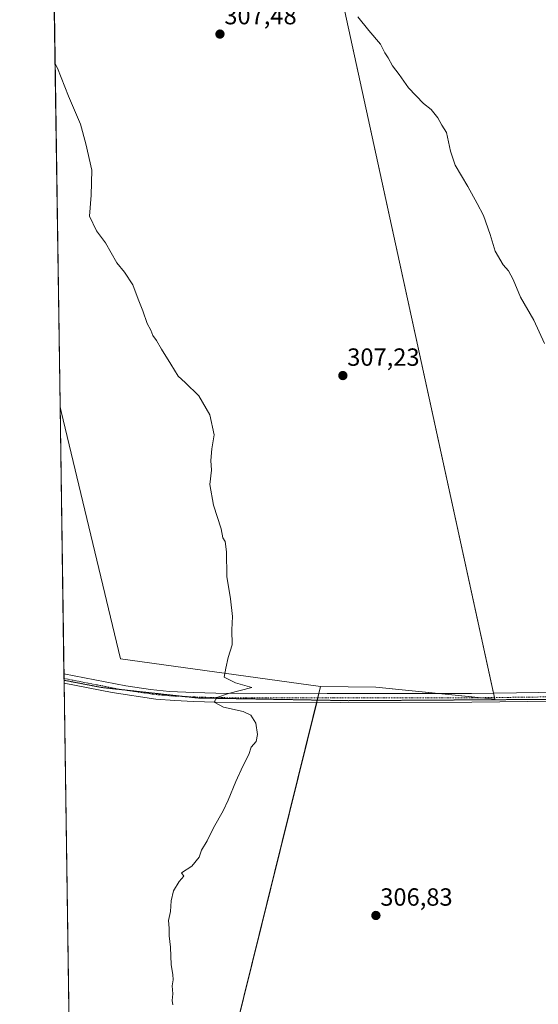
# Model space of a CAD drawing. Units: metres. Extents: x 601119 to 604592, y 4694466 to 4696829.
# Drawn here: x 601130 to 601339, y 4695413 to 4695809 of the extents above; entities that cross this region are included whole.
import ezdxf
from ezdxf.enums import TextEntityAlignment as Align

# ---------------------------------------------------------------- set-up
doc = ezdxf.new("R2010")
doc.units = ezdxf.units.M
doc.header["$MEASUREMENT"] = 0
doc.linetypes.add('TRAZO_Y_PUNTO', pattern=[1, 0.5, -0.25, 0, -0.25])
doc.linetypes.add('TRAZOS2', pattern=[0.375, 0.25, -0.125])
for name, color, linetype, lineweight in [('Carátula', 7, 'Continuous', 5), ('Comarca CxS', 133, 'Continuous', 0), ('Comunidad Autónoma CxS', 142, 'Continuous', 0), ('Cultivos herbáceos CxS', 92, 'Continuous', 0), ('Cultivos leñosos', 92, 'Continuous', 0), ('Cultivos leñosos CxS', 92, 'Continuous', 0), ('Curva de nivel normal', 36, 'Continuous', 0), ('Municipio CxS', 142, 'Continuous', 0), ('Pista no pavimentada', 254, 'Continuous', 13), ('Pista no pavimentada Cxs', 254, 'Continuous', 0), ('Pista pavimentada eje', 135, 'TRAZO_Y_PUNTO', 0), ('Provincia CxS', 1, 'Continuous', 0), ('Punto de cota en terreno', 7, 'Continuous', 0), ('Rótulo de punto de cota en terreno', 19, 'Continuous', 0), ('Vía pecuaria eje', 92, 'TRAZOS2', 0)]:
    doc.layers.add(name, color=color, linetype=linetype, lineweight=lineweight)
doc.styles.add('Arial', font='txt', dxfattribs={"height": 0.2})

# ---------------------------------------------------------------- blocks, each defined once
blk = doc.blocks.new('*U150')
at = {"layer": 'Cultivos leñosos CxS', "color": 92, "linetype": 'Continuous', "lineweight": 0}
blk.add_polyline3d([(601250.84, 4695540.73, 306.06), (601182.69, 4695265.34, 304.55), (601151.35, 4695269.87, 304.05), (601145.8, 4695653.47, 303), (601146.2, 4695651.58, 303.01), (601170.17, 4695551.86, 303.61), (601250.84, 4695540.73, 306.06)], close=True, dxfattribs=at)
blk = doc.blocks.new('*U153')
at = {"layer": 'Cultivos herbáceos CxS', "color": 92, "linetype": 'Continuous', "lineweight": 0}
blk.add_polyline3d([(601182.69, 4695265.34, 304.55), (601250.84, 4695540.73, 306.06), (601273.08, 4695540.49, 306.55), (601321.1, 4695535.69, 308.14), (601259.64, 4695817.08, 309.95)], dxfattribs=at)
blk = doc.blocks.new('5PATER')
at = {"layer": 'Carátula', "linetype": 'Continuous', "lineweight": 5}
h = blk.add_hatch(color=250, dxfattribs=at)
edge = h.paths.add_edge_path()
edge.add_ellipse((0, 0.01), major_axis=(-1.33, -1.34), ratio=0.999422, start_angle=0, end_angle=360)

msp = doc.modelspace()

# ---------------------------------------------------------------- linework, layer by layer
at = {"layer": 'Comarca CxS', "color": 133, "linetype": 'Continuous', "lineweight": 0}
msp.add_polyline3d([(604592.33, 4694516.05, 371.7), (601162.98, 4694465.58, 297.28), (601129.52, 4696778.75, 358.95), (604557.74, 4696829.22, 364.18), (604592.33, 4694516.05, 371.7)], close=True, dxfattribs=at)
msp.add_polyline3d([(604592.33, 4694516.05, 371.7), (601162.98, 4694465.58, 297.28), (601129.52, 4696778.75, 358.95), (604557.74, 4696829.22, 364.18), (604592.33, 4694516.05, 371.7)], close=True, dxfattribs=at)
at = {"layer": 'Comunidad Autónoma CxS', "color": 142, "linetype": 'Continuous', "lineweight": 0}
msp.add_polyline3d([(604592.33, 4694516.05, 371.7), (601162.98, 4694465.58, 297.28), (601129.52, 4696778.75, 358.95), (604557.74, 4696829.22, 364.18), (604592.33, 4694516.05, 371.7)], close=True, dxfattribs=at)
msp.add_polyline3d([(604592.33, 4694516.05, 371.7), (601162.98, 4694465.58, 297.28), (601129.52, 4696778.75, 358.95), (604557.74, 4696829.22, 364.18), (604592.33, 4694516.05, 371.7)], close=True, dxfattribs=at)
at = {"layer": 'Cultivos herbáceos CxS', "color": 92, "linetype": 'Continuous', "lineweight": 0}
for points in [[(601404.15, 4695960.51, 323.74), (601424.82, 4695916.95, 322.16), (601391.21, 4695884.3, 318.67), (601352.8, 4695865.1, 315.31), (601305.74, 4695840.13, 312.28), (601280.77, 4695829.56, 311.1), (601266.36, 4695823.8, 310.26), (601259.64, 4695817.08, 309.95), (601320.58, 4695538.09, 308.11), (601320.97, 4695536.3, 308.14), (601321.1, 4695535.69, 308.14), (601315.67, 4695536.24, 307.85), (601298.29, 4695537.97, 307.22), (601273.08, 4695540.49, 306.55), (601250.84, 4695540.73, 306.06)], [(601250.84, 4695540.73, 306.06), (601250.15, 4695537.96, 305.96), (601249.71, 4695536.17, 306.01), (601249.49, 4695535.28, 306.04), (601249.27, 4695534.37, 306.06), (601182.69, 4695265.34, 304.55), (601151.35, 4695269.87, 304.05)]]:
    msp.add_polyline3d(points, dxfattribs=at)
at = {"layer": 'Cultivos leñosos', "color": 92, "linetype": 'Continuous', "lineweight": 0}
for points in [[(601404.15, 4695960.51, 323.74), (601424.82, 4695916.95, 322.16), (601391.21, 4695884.3, 318.67), (601352.8, 4695865.1, 315.31), (601305.74, 4695840.13, 312.28), (601280.77, 4695829.56, 311.1), (601266.36, 4695823.8, 310.26), (601259.64, 4695817.08, 309.95), (601320.58, 4695538.09, 308.11), (601320.97, 4695536.3, 308.14), (601321.1, 4695535.69, 308.14), (601315.67, 4695536.24, 307.85), (601298.29, 4695537.97, 307.22), (601273.08, 4695540.49, 306.55), (601250.84, 4695540.73, 306.06)], [(601145.8, 4695653.47, 303), (601143.48, 4695813.61, 305.15)], [(601151.35, 4695269.87, 304.05), (601147.41, 4695542.14, 303.28), (601147.39, 4695543.27, 303.39), (601147.38, 4695544.01, 303.36), (601147.35, 4695545.87, 303.16), (601145.8, 4695653.47, 303)], [(601145.8, 4695653.47, 303), (601146.2, 4695651.58, 303.01), (601170.17, 4695551.86, 303.61), (601250.84, 4695540.73, 306.06)], [(601145.8, 4695653.47, 303), (601146.2, 4695651.58, 303.01), (601170.17, 4695551.86, 303.61), (601250.84, 4695540.73, 306.06)], [(601250.84, 4695540.73, 306.06), (601250.15, 4695537.96, 305.96), (601249.71, 4695536.17, 306.01), (601249.49, 4695535.28, 306.04), (601249.27, 4695534.37, 306.06), (601182.69, 4695265.34, 304.55), (601151.35, 4695269.87, 304.05)]]:
    msp.add_polyline3d(points, dxfattribs=at)
at = {"layer": 'Cultivos leñosos CxS', "color": 92, "linetype": 'Continuous', "lineweight": 0}
msp.add_polyline3d([(601259.64, 4695817.08, 309.95), (601321.1, 4695535.69, 308.14), (601273.08, 4695540.49, 306.55), (601250.84, 4695540.73, 306.06), (601170.17, 4695551.86, 303.61), (601146.2, 4695651.58, 303.01), (601145.8, 4695653.47, 303), (601143.48, 4695813.61, 305.15)], dxfattribs=at)
at = {"layer": 'Curva de nivel normal', "color": 36, "linetype": 'Continuous', "lineweight": 0}
for points in [[(601341.11, 4695679.04, 310), (601336.76, 4695688.35, 310), (601331.38, 4695697.64, 310), (601328.45, 4695704.8, 310), (601326.59, 4695708.21, 310), (601324.36, 4695710.71, 310), (601321.25, 4695716.12, 310), (601319.22, 4695722.89, 310), (601316.44, 4695730.62, 310), (601313.87, 4695735.45, 310), (601310.18, 4695742.29, 310), (601305.05, 4695750.84, 310), (601303.18, 4695756.42, 310), (601301.6, 4695764.01, 310), (601299.7, 4695766.94, 310), (601298.05, 4695769.87, 310), (601295.38, 4695773.26, 310), (601292.24, 4695775.66, 310), (601286.31, 4695781.96, 310), (601282.5, 4695787.34, 310), (601279.76, 4695790.84, 310), (601278.07, 4695794.03, 310), (601276.71, 4695796.12, 310), (601274.97, 4695799.54, 310), (601270.21, 4695805.11, 310), (601265.77, 4695810.67, 310)], [(601191.28, 4695412.42, 305), (601190.98, 4695414.23, 305), (601191.21, 4695416.92, 305), (601190.94, 4695420.2, 305), (601191.34, 4695422.49, 305), (601191.3, 4695424.69, 305), (601190.6, 4695428.62, 305), (601190.35, 4695435.68, 305), (601189.75, 4695440.28, 305), (601189.79, 4695443.36, 305), (601189.57, 4695446.52, 305), (601190.35, 4695450.09, 305), (601190.6, 4695454.38, 305), (601191.52, 4695458.48, 305), (601193.85, 4695462.15, 305), (601195.65, 4695464.36, 305), (601194.8, 4695465.65, 305), (601198.97, 4695468.35, 305), (601201.85, 4695472.03, 305), (601202.87, 4695474.81, 305), (601205.06, 4695478.61, 305), (601207.71, 4695483.84, 305), (601211.55, 4695490.67, 305), (601213.58, 4695494.99, 305), (601216.61, 4695502.47, 305), (601219.46, 4695508.71, 305), (601221.86, 4695513.32, 305), (601222.83, 4695516.35, 305), (601224.78, 4695518.54, 305), (601225.41, 4695521.36, 305), (601224.65, 4695525.93, 305), (601222.66, 4695529.27, 305), (601219.63, 4695530.71, 305), (601211.65, 4695532.47, 305), (601207.89, 4695534.46, 305), (601208.96, 4695536.33, 305), (601213.63, 4695537.93, 305), (601223.11, 4695540.29, 305), (601216.49, 4695542.27, 305), (601211.91, 4695544.51, 305), (601212.58, 4695548.18, 305), (601213.58, 4695552.51, 305), (601215.23, 4695557.5, 305), (601215.1, 4695563.62, 305), (601215.32, 4695568.97, 305), (601214.46, 4695576.1, 305), (601212.99, 4695585.03, 305), (601212.94, 4695594.98, 305), (601212.31, 4695599.24, 305), (601211.44, 4695600.7, 305), (601210.72, 4695604.31, 305), (601207.64, 4695613.83, 305), (601206.14, 4695622.12, 305), (601206.78, 4695627.97, 305), (601206.55, 4695631.87, 305), (601206.97, 4695636.5, 305), (601207.9, 4695642.22, 305), (601206.19, 4695650.22, 305), (601201.79, 4695657.83, 305), (601196.28, 4695663.32, 305), (601193.34, 4695665.83, 305), (601190.46, 4695670.71, 305), (601186.62, 4695676.64, 305), (601184.73, 4695680.2, 305), (601183.2, 4695682.26, 305), (601182.35, 4695684.39, 305), (601180.94, 4695687.1, 305), (601179.16, 4695692.1, 305), (601177.24, 4695696.8, 305), (601175.08, 4695702.59, 305), (601171.81, 4695707.73, 305), (601168.67, 4695711.54, 305), (601164.08, 4695719.57, 305), (601160.46, 4695724.35, 305), (601157.62, 4695730.3, 305), (601158.28, 4695738.69, 305), (601158.61, 4695748.87, 305), (601156.22, 4695759.4, 305), (601153.97, 4695767.42, 305), (601149.23, 4695778.6, 305), (601144.79, 4695789.89, 305), (601143.8, 4695791.62, 305)]]:
    msp.add_polyline3d(points, dxfattribs=at)
at = {"layer": 'Municipio CxS', "color": 142, "linetype": 'Continuous', "lineweight": 0}
for points in [[(604447.56, 4694513.92, 368.65), (601162.98, 4694465.58, 297.28), (601129.52, 4696778.75, 358.95), (604557.74, 4696829.22, 364.18), (604592.18, 4694526.01, 373.47), (604588.21, 4694525.6, 373.42), (604576.29, 4694525.35, 373.28), (604557.18, 4694524.88, 373.05), (604539.25, 4694524.4, 372.24), (604514.46, 4694523.62, 371.12), (604504.47, 4694523.27, 370.82), (604494.48, 4694522.85, 370.74), (604487.08, 4694522.48, 370.58), (604482.09, 4694522.19, 370.34), (604477.1, 4694521.87, 370.13), (604472.11, 4694521.52, 369.87), (604467.13, 4694521.13, 369.45), (604461.39, 4694518.97, 369.06), (604455.02, 4694516.57, 368.64), (604454.4, 4694516.39, 368.68), (604449.97, 4694514.9, 368.75), (604447.56, 4694513.92, 368.65)], [(604447.56, 4694513.92, 368.65), (601162.98, 4694465.58, 297.28), (601129.52, 4696778.75, 358.95), (604557.74, 4696829.22, 364.18), (604592.18, 4694526.01, 373.47), (604588.21, 4694525.6, 373.42), (604576.29, 4694525.35, 373.28), (604557.18, 4694524.88, 373.05), (604539.25, 4694524.39, 372.24), (604514.46, 4694523.62, 371.12), (604504.47, 4694523.27, 370.82), (604494.48, 4694522.85, 370.74), (604487.08, 4694522.48, 370.58), (604482.09, 4694522.19, 370.34), (604477.1, 4694521.87, 370.13), (604472.11, 4694521.52, 369.87), (604467.13, 4694521.13, 369.45), (604461.39, 4694518.97, 369.06), (604455.02, 4694516.57, 368.64), (604454.4, 4694516.39, 368.68), (604449.97, 4694514.89, 368.75), (604447.56, 4694513.92, 368.65)]]:
    msp.add_polyline3d(points, close=True, dxfattribs=at)
at = {"layer": 'Pista no pavimentada', "color": 254, "linetype": 'Continuous', "lineweight": 13}
for points in [[(601147.35, 4695545.87, 303.16), (601172.36, 4695541.02, 303.72), (601182.25, 4695539.59, 304.18), (601189.85, 4695538.81, 304.33), (601199.77, 4695538.35, 304.56), (601208.54, 4695538.06, 304.85), (601253.51, 4695537.95, 306.05), (601311.7, 4695537.98, 307.5), (601356.93, 4695538.55, 309.21), (601377.36, 4695538.8, 309.78), (601398.82, 4695539.26, 310.58), (601414.37, 4695540.65, 311.08), (601425.18, 4695541.76, 311.17), (601435.99, 4695543.11, 311.8), (601465.72, 4695546.99, 312.56), (601500.32, 4695551.77, 313.86), (601519.01, 4695554.67, 314.89), (601538.74, 4695558.2, 315.12), (601558.67, 4695560.75, 316.15)], [(601554.77, 4695556.66, 315.92), (601539.29, 4695554.64, 315.44), (601519.6, 4695551.12, 314.94), (601501.08, 4695548.25, 314.35), (601471.12, 4695544.08, 313.24), (601466.18, 4695543.43, 313.09), (601436.45, 4695539.54, 312.01), (601425.59, 4695538.19, 311.72), (601414.73, 4695537.07, 311.31), (601402.75, 4695535.95, 310.79), (601393.95, 4695535.47, 310.47), (601377.41, 4695535.2, 309.89), (601356.98, 4695534.96, 309.25), (601311.72, 4695534.39, 307.75), (601258.91, 4695534.35, 306.33), (601208.47, 4695534.47, 304.92), (601199.63, 4695534.75, 304.61), (601192.02, 4695535.08, 304.38), (601184.45, 4695535.7, 304.14), (601166.83, 4695538.35, 303.87), (601147.41, 4695542.14, 303.28)], [(601147.41, 4695542.14, 303.28), (601147.35, 4695545.87, 303.16)]]:
    msp.add_polyline3d(points, dxfattribs=at)
at = {"layer": 'Pista no pavimentada Cxs', "color": 254, "linetype": 'Continuous', "lineweight": 0}
msp.add_polyline3d([(601356.98, 4695534.96, 309.25), (601311.72, 4695534.39, 307.75), (601258.91, 4695534.35, 306.33), (601208.47, 4695534.47, 304.92), (601199.63, 4695534.75, 304.61), (601192.02, 4695535.08, 304.38), (601184.45, 4695535.7, 304.14), (601166.83, 4695538.35, 303.87), (601147.41, 4695542.14, 303.28), (601147.41, 4695542.14, 303.28), (601147.35, 4695545.87, 303.16), (601172.36, 4695541.02, 303.72), (601182.25, 4695539.59, 304.18), (601189.85, 4695538.81, 304.33), (601199.77, 4695538.35, 304.56), (601208.54, 4695538.06, 304.85), (601253.51, 4695537.95, 306.05), (601311.7, 4695537.98, 307.5), (601356.93, 4695538.55, 309.21)], dxfattribs=at)
at = {"layer": 'Pista pavimentada eje', "color": 135, "linetype": 'TRAZO_Y_PUNTO', "lineweight": 0}
msp.add_polyline3d([(601147.38, 4695544.01, 303.36), (601157.09, 4695542.11, 303.52), (601169.6, 4695539.69, 303.83), (601178.41, 4695538.36, 304.14), (601183.35, 4695537.65, 304.22), (601187.15, 4695537.26, 304.3), (601190.94, 4695536.95, 304.34), (601195.9, 4695536.72, 304.41), (601199.7, 4695536.55, 304.59), (601204.09, 4695536.41, 304.77), (601208.51, 4695536.27, 304.88), (601256.21, 4695536.15, 306.17), (601285.31, 4695536.17, 306.94), (601311.71, 4695536.19, 307.62), (601356.96, 4695536.76, 309.23)], dxfattribs=at)
at = {"layer": 'Provincia CxS', "color": 1, "linetype": 'Continuous', "lineweight": 0}
msp.add_polyline3d([(604592.33, 4694516.05, 371.7), (601162.98, 4694465.58, 297.28), (601129.52, 4696778.75, 358.95), (604557.74, 4696829.22, 364.18), (604592.33, 4694516.05, 371.7)], close=True, dxfattribs=at)
msp.add_polyline3d([(604592.33, 4694516.05, 371.7), (601162.98, 4694465.58, 297.28), (601129.52, 4696778.75, 358.95), (604557.74, 4696829.22, 364.18), (604592.33, 4694516.05, 371.7)], close=True, dxfattribs=at)
at = {"layer": 'Vía pecuaria eje', "color": 92, "linetype": 'TRAZOS2', "lineweight": 0}
msp.add_polyline3d([(601147.39, 4695543.27, 303.39), (601151.2, 4695542.54, 303.4), (601155.01, 4695541.81, 303.45), (601158.83, 4695541.08, 303.52), (601162.64, 4695540.35, 303.64), (601167.46, 4695539.83, 303.77), (601171.86, 4695539.35, 303.91), (601172.29, 4695539.3, 303.93), (601177.12, 4695538.77, 304.09), (601181.94, 4695538.24, 304.22), (601186.77, 4695537.71, 304.32), (601191.6, 4695537.18, 304.34), (601195.9, 4695536.71, 304.41), (601196.42, 4695536.66, 304.42), (601201.25, 4695536.13, 304.66), (601205.93, 4695536.05, 304.84), (601210.61, 4695535.96, 304.92), (601215.29, 4695535.88, 305.07), (601219.97, 4695535.8, 305.16), (601224.66, 4695535.72, 305.3), (601229.34, 4695535.63, 305.45), (601234.02, 4695535.55, 305.57), (601238.7, 4695535.47, 305.72), (601243.38, 4695535.39, 305.87), (601248.06, 4695535.3, 305.99), (601252.74, 4695535.22, 306.13), (601257.42, 4695535.14, 306.24), (601262.1, 4695535.05, 306.39), (601266.84, 4695535.08, 306.54), (601271.57, 4695535.11, 306.7), (601276.3, 4695535.14, 306.81), (601281.04, 4695535.17, 306.95), (601285.77, 4695535.2, 307.01), (601290.5, 4695535.23, 307.12), (601295.24, 4695535.26, 307.25), (601299.97, 4695535.29, 307.38), (601304.7, 4695535.32, 307.52), (601309.44, 4695535.35, 307.63), (601314.17, 4695535.38, 307.81), (601318.9, 4695535.41, 308.04), (601323.64, 4695535.44, 308.21), (601328.37, 4695535.47, 308.35), (601333.1, 4695535.49, 308.5), (601337.83, 4695535.52, 308.61), (601342.57, 4695535.55, 308.77)], dxfattribs=at)

# ---------------------------------------------------------------- block references
at = {"layer": 'Cultivos herbáceos CxS', "color": 92, "linetype": 'Continuous', "lineweight": 0}
msp.add_blockref('*U153', (0, 0), dxfattribs=at)
at = {"layer": 'Cultivos leñosos CxS', "color": 92, "linetype": 'Continuous', "lineweight": 0}
msp.add_blockref('*U150', (0, 0), dxfattribs=at)
at = {"layer": 'Punto de cota en terreno', "linetype": 'Continuous', "lineweight": 0}
for p in [(601210.25, 4695803.65, 307.48), (601259.79, 4695666.05, 307.23), (601273.11, 4695448.48, 306.83)]:
    msp.add_blockref('5PATER', p, dxfattribs=at)

# ---------------------------------------------------------------- texts
at = {"layer": 'Rótulo de punto de cota en terreno', "color": 19, "linetype": 'Continuous', "lineweight": 0, "style": 'Arial'}
for s, p in [('307,48', (601212.01, 4695805.41)), ('307,23', (601261.55, 4695667.81)), ('306,83', (601274.87, 4695450.24))]:
    msp.add_text(s, height=7, dxfattribs=at).set_placement(p, align=Align.BOTTOM_LEFT)

doc.saveas('drawing.dxf')
